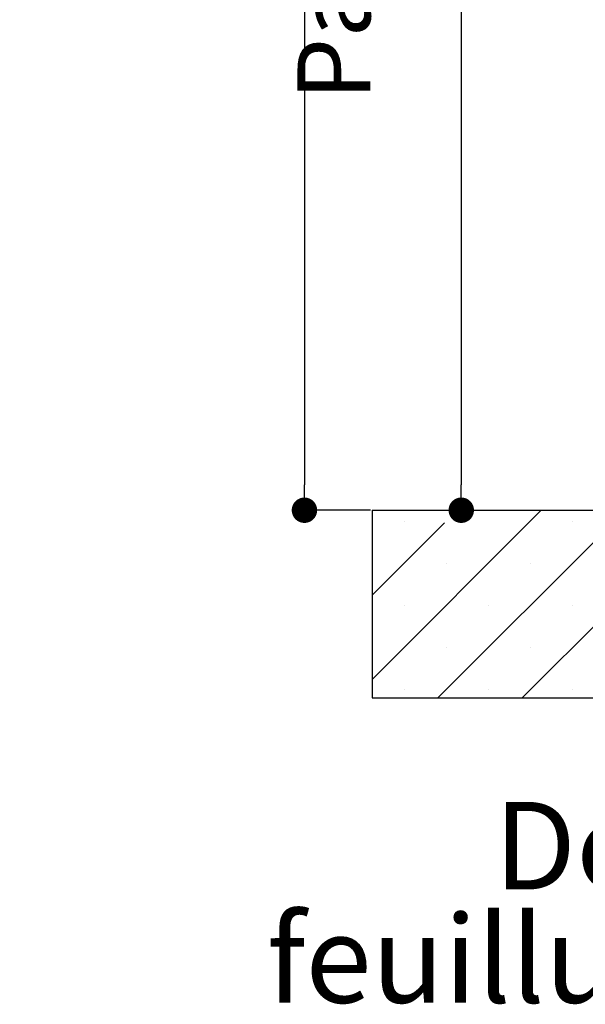
# Paper-space layout 'Feuille 1' of a CAD drawing. Extents: x 131 to 334, y -2 to 291.
# Drawn here: x 257 to 280, y 155 to 194 of the extents above; entities that cross this region are included whole.
import ezdxf

# ---------------------------------------------------------------- set-up
doc = ezdxf.new("R2010")
doc.units = 0
doc.header["$PDSIZE"] = -1
doc.linetypes.add('SLD-CONTINUE', pattern=[0])
doc.layers.get('0').update_dxf_attribs({"linetype": 'CONTINUOUS'})
doc.layers.get('Defpoints').update_dxf_attribs({"linetype": 'CONTINUOUS'})
doc.layers.add('FORMAT', color=7, linetype='SLD-CONTINUE')
doc.styles.add('SLDTEXTSTYLE0', font='TXT', dxfattribs={"width": 0.75})
doc.dimstyles.new('SLDDIMSTYLE2', dxfattribs={"dimtxt": 2.910417, "dimasz": 1.016, "dimexe": 0, "dimexo": 0.0625, "dimgap": 0.727604, "dimtad": 1, "dimlfac": 4, "dimrnd": 1e-09, "dimzin": 12, "dimdsep": 46, "dimtxsty": 'SLDTEXTSTYLE0', "dimblk1": 'DOT', "dimblk2": 'DOT', "dimsah": 1, "dimcen": 0.09, "dimadec": 0, "dimazin": 0, "dimtfac": 1, "dimtofl": 0, "dimtmove": 0, "dimatfit": 3, "dimldrblk": 'DOT', "dimfxl": 1, "dimtolj": 1, "dimtzin": 12, "dimarcsym": 0})

# ---------------------------------------------------------------- blocks, each defined once
blk = doc.blocks.new('_DOT')
at = {"color": 0, "linetype": 'ByBlock'}
blk.add_line((-0.5, 0), (-1, 0), dxfattribs=at)
at = {"color": 0, "linetype": 'ByBlock', "const_width": 0.5}
blk.add_lwpolyline([(-0.25, 0, 1), (0.25, 0, 1)], format="xyb", close=True, dxfattribs=at)
blk = doc.blocks.new('*D99')
at = {"layer": 'Defpoints', "color": 0}
for p in [(279.822, 250.309), (271.322, 174.697), (274.887, 174.697)]:
    blk.add_point(p, dxfattribs=at)
at = {"layer": 'FORMAT', "color": 0, "lineweight": -2}
for p, q in [((279.759, 250.309), (274.887, 250.309)), ((274.887, 249.293), (274.887, 175.713)), ((271.384, 174.697), (274.887, 174.697))]:
    blk.add_line(p, q, dxfattribs=at)
at = {"layer": 'FORMAT', "color": 0, "lineweight": -2, "xscale": 1.016, "yscale": 1.016, "zscale": 1.016}
for p, rotation in [((274.887, 250.309), 90.00000000000021), ((274.887, 174.697), 270.0000000000002)]:
    blk.add_blockref('_DOT', p, dxfattribs=dict(at, rotation=rotation))
at = {"layer": 'FORMAT', "color": 0, "insert": (272.219, 212.503), "char_height": 2.91042, "attachment_point": 5, "rotation": 90, "style": 'SLDTEXTSTYLE0'}
blk.add_mtext('\\A1;Passage libre huisserie  (H-8) : 2032', dxfattribs=at)
blk = doc.blocks.new('*D102')
at = {"layer": 'Defpoints', "color": 0}
for p in [(271.322, 265.059), (268.619, 174.697), (271.322, 174.697)]:
    blk.add_point(p, dxfattribs=at)
at = {"layer": 'FORMAT', "color": 0, "lineweight": -2}
for p, q in [((271.259, 265.059), (268.619, 265.059)), ((268.619, 264.043), (268.619, 175.713)), ((271.259, 174.697), (268.619, 174.697))]:
    blk.add_line(p, q, dxfattribs=at)
at = {"layer": 'FORMAT', "color": 0, "lineweight": -2, "xscale": 1.016, "yscale": 1.016, "zscale": 1.016}
for p, rotation in [((268.619, 265.059), 90.00000000000021), ((268.619, 174.697), 270.0000000000002)]:
    blk.add_blockref('_DOT', p, dxfattribs=dict(at, rotation=rotation))
at = {"layer": 'FORMAT', "color": 0, "insert": (266.437, 219.878), "char_height": 2.91042, "attachment_point": 5, "rotation": 90, "style": 'SLDTEXTSTYLE0'}
blk.add_mtext('\\A1;Tableau (H+51) : 2091', dxfattribs=at)
blk = doc.blocks.new('SW_HATCH_1')
at = {"color": 0, "linetype": 'SLD-CONTINUE'}
for p, q in [((0, -99.693), (0.03, -99.663)), ((0, -106.428), (6.765, -99.663)), ((2.632, -107.163), (10.132, -99.663)), ((6, -107.163), (13.5, -99.663)), ((0, -103.06), (2.897, -100.163)), ((1.28, -100.097), (1.28, -100.097)), ((8.015, -100.097), (8.015, -100.097)), ((2.963, -101.781), (2.963, -101.781)), ((6.331, -101.781), (6.331, -101.781)), ((1.28, -103.464), (1.28, -103.464)), ((4.647, -103.464), (4.647, -103.464)), ((8.015, -103.464), (8.015, -103.464)), ((2.963, -105.148), (2.963, -105.148)), ((6.331, -105.148), (6.331, -105.148)), ((1.28, -106.832), (1.28, -106.832)), ((4.647, -106.832), (4.647, -106.832)), ((8.015, -106.832), (8.015, -106.832))]:
    blk.add_line(p, q, dxfattribs=at)
blk = doc.blocks.new('SW_NOTE_9')
at = {"color": 0, "linetype": 'Continuous', "char_height": 3.5, "attachment_point": 2, "style": 'SLDTEXTSTYLE0'}
for s, insert in [('Détail de', (10.227, 4.512)), ('feuillure centrale', (10.219, -0.014))]:
    blk.add_mtext(s, dxfattribs=dict(at, insert=insert))

psp = doc.layouts.new('Feuille 1')

# ---------------------------------------------------------------- linework, layer by layer
at = {"color": 7, "linetype": 'SLD-CONTINUE'}
for p, q in [((271.32164, 174.66701), (271.35126, 174.69663)), ((271.32164, 167.9318), (278.08645, 174.69663)), ((271.32164, 174.66701), (271.35126, 174.69663)), ((271.32164, 167.9318), (278.08645, 174.69663)), ((271.32164, 174.66701), (271.35126, 174.69663)), ((271.32164, 167.9318), (278.08645, 174.69663)), ((271.32164, 174.69663), (271.32164, 167.19664)), ((271.32164, 174.69663), (301.32164, 174.69663)), ((273.95405, 167.19664), (281.45405, 174.69663)), ((273.95405, 167.19664), (281.45405, 174.69663)), ((273.95405, 167.19664), (281.45405, 174.69663)), ((277.32164, 167.19664), (284.82164, 174.69663)), ((277.32164, 167.19664), (284.82164, 174.69663)), ((277.32164, 167.19664), (284.82164, 174.69663)), ((271.32164, 171.29941), (274.21885, 174.19663)), ((271.32164, 171.29941), (274.21885, 174.19663)), ((271.32164, 171.29941), (274.21885, 174.19663)), ((271.32164, 167.19664), (301.32164, 167.19664))]:
    psp.add_line(p, q, dxfattribs=at)

# ---------------------------------------------------------------- block references
psp.add_blockref('SW_HATCH_1', (271.32164, 274.35966), dxfattribs=at)
at = {"color": 7, "linetype": 'Continuous'}
psp.add_blockref('SW_NOTE_9', (275.8478, 158.53122), dxfattribs=at)

# ---------------------------------------------------------------- dimensions: what is measured, and where the dimension line sits
at = {"layer": 'FORMAT'}
dim = psp.add_linear_dim(base=(268.61944, 174.69663), p1=(271.32164, 265.0591), p2=(271.32164, 174.69663), angle=90, text='Tableau (H+51) : 2091', dimstyle='SLDDIMSTYLE2', dxfattribs=at)
dim.commit()
dim.dimension.update_dxf_attribs({"geometry": '*D102', "text_midpoint": (268.61944, 219.87786), "dimtype": 160})
at = {"layer": 'FORMAT', "color": 7}
dim = psp.add_linear_dim(base=(274.88668, 174.69663), p1=(279.82164, 250.3091), p2=(271.32164, 174.69663), angle=90, text='Passage libre huisserie  (H-8) : 2032', dimstyle='SLDDIMSTYLE2', dxfattribs=at)
dim.commit()
dim.dimension.update_dxf_attribs({"geometry": '*D99', "text_midpoint": (274.88668, 212.50286), "dimtype": 160})

doc.saveas('drawing.dxf')
